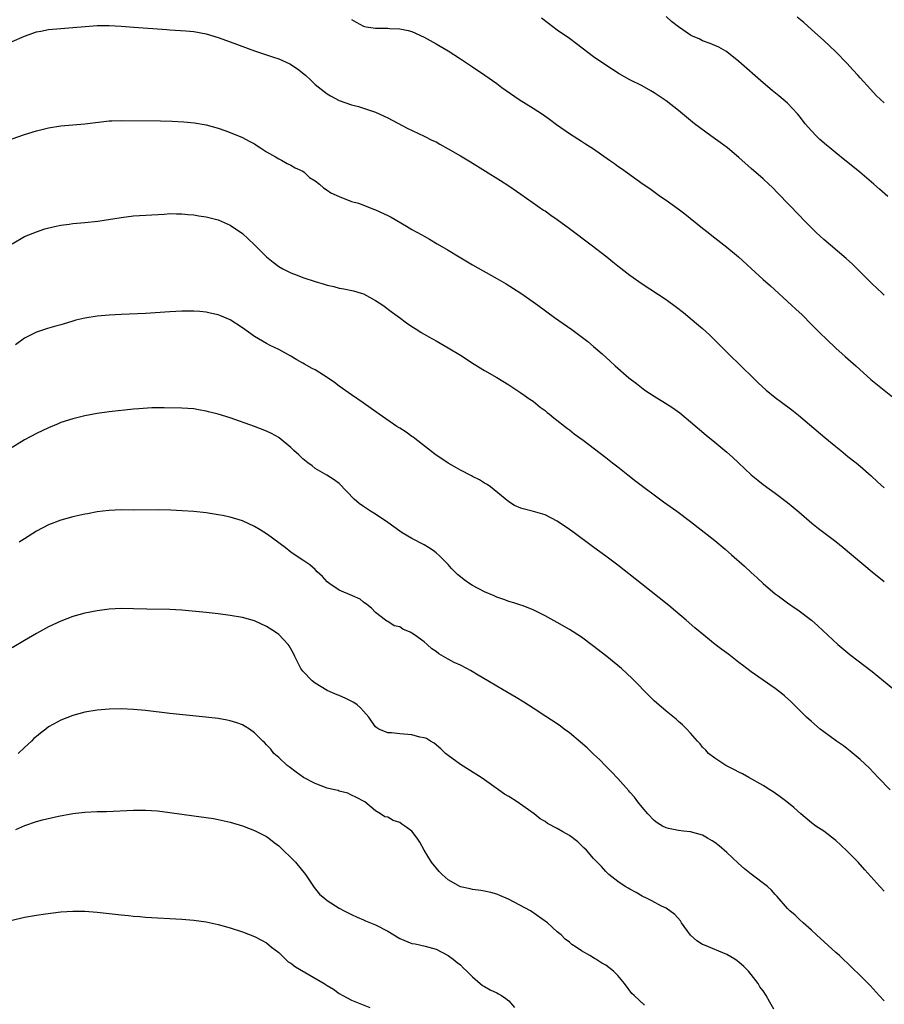
# Model space of a CAD drawing. Units: inches. Extents: x 2610000 to 2613000, y 1473000 to 1476000.
# Drawn here: x 2610342 to 2610485, y 1473566 to 1473728 of the extents above; entities that cross this region are included whole.
import ezdxf

# ---------------------------------------------------------------- set-up
doc = ezdxf.new("R2010")
doc.units = ezdxf.units.IN
doc.header["$MEASUREMENT"] = 0
doc.layers.add('LD26101473_10ft', color=93, linetype='Continuous')

msp = doc.modelspace()

# ---------------------------------------------------------------- linework, layer by layer
at = {"layer": 'LD26101473_10ft'}
for points, elevation in [([(2610485.6, 1473699), (2610484.18, 1473700.18), (2610483.26, 1473701), (2610480.95, 1473703), (2610479, 1473704.57), (2610478.51, 1473705), (2610477, 1473706.16), (2610476.01, 1473707), (2610475.45, 1473707.45), (2610474.37, 1473708.37), (2610473.77, 1473709), (2610473, 1473709.83), (2610471.95, 1473711), (2610471, 1473712.22), (2610470.64, 1473712.64), (2610469, 1473714.38), (2610468.3, 1473715), (2610467.59, 1473715.59), (2610466.49, 1473716.49), (2610465, 1473717.74), (2610461, 1473721.28), (2610459, 1473722.88), (2610458.82, 1473723), (2610457.65, 1473723.65), (2610457, 1473723.89), (2610456.25, 1473724.25), (2610455, 1473724.71), (2610454.41, 1473725), (2610453.42, 1473725.42), (2610453, 1473725.63), (2610451, 1473726.98), (2610449.85, 1473727.85), (2610449, 1473728.72)], 11500), ([(2610341, 1473724.57), (2610343, 1473725.48), (2610345, 1473726.15), (2610345.7, 1473726.3), (2610347, 1473726.53), (2610349, 1473726.73), (2610355, 1473727.19), (2610357, 1473727.22), (2610359, 1473727.11), (2610361.06, 1473726.94), (2610366.55, 1473726.55), (2610367, 1473726.51), (2610369.66, 1473726.34), (2610371, 1473726.2), (2610373, 1473725.84), (2610375, 1473725.25), (2610377, 1473724.54), (2610381, 1473723.01), (2610383, 1473722.37), (2610383.98, 1473722.02), (2610385, 1473721.69), (2610386.86, 1473720.86), (2610388.08, 1473720.08), (2610389.44, 1473719), (2610390.24, 1473718.24), (2610391, 1473717.47), (2610393, 1473715.91), (2610393.58, 1473715.58), (2610395, 1473714.84), (2610397, 1473714.14), (2610398.18, 1473713.82), (2610401, 1473712.88), (2610403, 1473711.95), (2610406.24, 1473710.24), (2610409, 1473708.96), (2610410.3, 1473708.3), (2610411, 1473707.99), (2610411.63, 1473707.63), (2610413, 1473706.87), (2610415, 1473705.7), (2610416.69, 1473704.69), (2610419.15, 1473703.15), (2610421.63, 1473701.63), (2610423, 1473700.75), (2610425, 1473699.38), (2610428.75, 1473696.74), (2610429, 1473696.58), (2610429.91, 1473695.91), (2610431, 1473695.16), (2610433, 1473693.7), (2610436.58, 1473691), (2610439.18, 1473689), (2610440.19, 1473688.2), (2610441, 1473687.52), (2610443, 1473685.96), (2610445, 1473684.54), (2610449, 1473681.97), (2610450.71, 1473680.71), (2610451.82, 1473679.82), (2610454.01, 1473678.01), (2610455, 1473677.15), (2610456.13, 1473676.13), (2610457.14, 1473675.14), (2610459.25, 1473673), (2610463.32, 1473669), (2610464.19, 1473668.19), (2610465.52, 1473667), (2610467, 1473665.8), (2610468.02, 1473665), (2610469.73, 1473663.73), (2610470.84, 1473662.84), (2610475.17, 1473659.17), (2610477, 1473657.66), (2610477.84, 1473657), (2610479, 1473656.05), (2610480.33, 1473655), (2610481, 1473654.44), (2610482.82, 1473652.82), (2610483.85, 1473651.85), (2610485, 1473650.83)], 11470), ([(2610397, 1473728.23), (2610397.79, 1473727.79), (2610399, 1473727.08), (2610399.42, 1473727), (2610401, 1473726.78), (2610401.24, 1473726.76), (2610403, 1473726.76), (2610403.28, 1473726.72), (2610405, 1473726.68), (2610406.4, 1473726.4), (2610407, 1473726.2), (2610409, 1473725.27), (2610411, 1473724.18), (2610413, 1473723.02), (2610415, 1473721.73), (2610417, 1473720.39), (2610419.02, 1473719.02), (2610421, 1473717.61), (2610421.82, 1473717), (2610424.68, 1473715), (2610427, 1473713.56), (2610428.55, 1473712.55), (2610429.74, 1473711.74), (2610430.89, 1473710.89), (2610433, 1473709.37), (2610435, 1473708.09), (2610435.68, 1473707.68), (2610437, 1473706.83), (2610439.64, 1473705), (2610440.43, 1473704.43), (2610441, 1473703.99), (2610441.59, 1473703.59), (2610445.19, 1473701), (2610446.27, 1473700.27), (2610448.06, 1473699), (2610449, 1473698.38), (2610450.95, 1473696.95), (2610452.09, 1473696.09), (2610455, 1473693.76), (2610455.91, 1473693), (2610456.52, 1473692.52), (2610459, 1473690.58), (2610460.91, 1473689), (2610463, 1473687.08), (2610465, 1473685.27), (2610466.21, 1473684.21), (2610469.69, 1473681), (2610470.38, 1473680.38), (2610471.41, 1473679.41), (2610473, 1473677.85), (2610474.42, 1473676.42), (2610475.43, 1473675.43), (2610477, 1473673.93), (2610478.53, 1473672.53), (2610480.28, 1473671), (2610482.77, 1473668.77), (2610483.85, 1473667.85), (2610487.46, 1473665)], 11480), ([(2610485, 1473682.65), (2610484.63, 1473683), (2610483, 1473684.55), (2610479.77, 1473687.77), (2610478.73, 1473688.73), (2610475, 1473691.87), (2610474.4, 1473692.4), (2610473.77, 1473693), (2610471.75, 1473695), (2610471, 1473695.81), (2610467.49, 1473699.49), (2610466.49, 1473700.49), (2610465.95, 1473701), (2610465, 1473701.88), (2610463, 1473703.62), (2610461, 1473705.41), (2610459.13, 1473707), (2610457.92, 1473707.91), (2610456.37, 1473709), (2610453.67, 1473711), (2610451, 1473713.2), (2610449, 1473714.78), (2610447.67, 1473715.67), (2610447, 1473716.11), (2610446.44, 1473716.44), (2610445, 1473717.23), (2610443, 1473718.24), (2610441.22, 1473719.22), (2610439, 1473720.65), (2610437, 1473722.05), (2610434.19, 1473724.19), (2610433, 1473725.05), (2610431, 1473726.46), (2610429.55, 1473727.55), (2610428.42, 1473728.42)], 11490), ([(2610485, 1473714.45), (2610484.38, 1473715), (2610483.67, 1473715.67), (2610482.7, 1473716.7), (2610481, 1473718.57), (2610480.63, 1473719), (2610479.85, 1473719.85), (2610478.81, 1473721), (2610477, 1473722.84), (2610475, 1473724.75), (2610473, 1473726.55), (2610471.69, 1473727.69), (2610470.6, 1473728.6)], 11510), ([(2610341, 1473708.47), (2610343, 1473709.19), (2610345, 1473709.82), (2610347, 1473710.33), (2610349, 1473710.66), (2610353, 1473710.96), (2610357, 1473711.45), (2610357.46, 1473711.46), (2610359, 1473711.54), (2610365.49, 1473711.49), (2610367.43, 1473711.43), (2610369.31, 1473711.31), (2610371.12, 1473711.12), (2610373, 1473710.8), (2610375, 1473710.26), (2610376.13, 1473709.87), (2610377, 1473709.55), (2610379, 1473708.72), (2610380.11, 1473708.11), (2610381, 1473707.65), (2610381.38, 1473707.38), (2610382.02, 1473707), (2610383, 1473706.35), (2610384.48, 1473705.52), (2610385, 1473705.2), (2610385.45, 1473705), (2610386.41, 1473704.41), (2610387, 1473704.15), (2610387.72, 1473703.72), (2610389, 1473703.14), (2610389.23, 1473703), (2610390.11, 1473702.11), (2610391, 1473701.54), (2610391.73, 1473701), (2610392.38, 1473700.38), (2610393, 1473700.03), (2610393.6, 1473699.6), (2610395, 1473698.95), (2610397, 1473698.17), (2610398.15, 1473697.85), (2610400.83, 1473696.83), (2610401, 1473696.78), (2610403, 1473695.83), (2610403.55, 1473695.55), (2610406.09, 1473694.09), (2610407, 1473693.53), (2610408.63, 1473692.63), (2610409, 1473692.4), (2610409.91, 1473691.91), (2610411.18, 1473691.18), (2610413, 1473690.1), (2610414.79, 1473689), (2610417, 1473687.7), (2610421, 1473685.45), (2610422.54, 1473684.54), (2610423.78, 1473683.77), (2610425, 1473682.98), (2610427, 1473681.59), (2610427.79, 1473681), (2610430.55, 1473679), (2610433.38, 1473677), (2610436.07, 1473675), (2610437, 1473674.22), (2610438.41, 1473673), (2610439.76, 1473671.76), (2610440.55, 1473671), (2610442.82, 1473669), (2610444.07, 1473668.06), (2610445.19, 1473667.19), (2610445.45, 1473667), (2610447, 1473666), (2610448.85, 1473664.85), (2610450.07, 1473664.07), (2610451.23, 1473663.23), (2610453, 1473661.77), (2610455.58, 1473659.58), (2610457, 1473658.42), (2610459, 1473656.73), (2610459.92, 1473655.92), (2610460.91, 1473655), (2610463, 1473653.01), (2610464.1, 1473652.1), (2610465, 1473651.39), (2610467, 1473649.95), (2610469, 1473648.43), (2610470.88, 1473646.88), (2610473.03, 1473645), (2610474.12, 1473644.12), (2610477, 1473641.98), (2610478.23, 1473641), (2610483, 1473636.98), (2610485, 1473635.36)], 11460), ([(2610341, 1473691.14), (2610343, 1473692.39), (2610345, 1473693.16), (2610346.39, 1473693.61), (2610347.97, 1473694.03), (2610349, 1473694.25), (2610350.42, 1473694.42), (2610351, 1473694.52), (2610353, 1473694.68), (2610355.11, 1473694.89), (2610359, 1473695.52), (2610361, 1473695.76), (2610366.08, 1473696.08), (2610367, 1473696.14), (2610368.12, 1473696.12), (2610369, 1473696.13), (2610370.01, 1473696.01), (2610371, 1473695.94), (2610371.8, 1473695.8), (2610373, 1473695.64), (2610373.49, 1473695.49), (2610375, 1473695.13), (2610377, 1473694.24), (2610379, 1473692.87), (2610379.97, 1473691.97), (2610381, 1473690.97), (2610382.99, 1473688.99), (2610384.11, 1473688.11), (2610385, 1473687.41), (2610385.67, 1473687), (2610387, 1473686.34), (2610388.04, 1473685.96), (2610389, 1473685.57), (2610391, 1473684.92), (2610392.49, 1473684.49), (2610393, 1473684.33), (2610394.1, 1473684.1), (2610395, 1473683.85), (2610395.74, 1473683.74), (2610397.37, 1473683.37), (2610398.64, 1473683), (2610399, 1473682.88), (2610401, 1473681.82), (2610402.22, 1473681), (2610403.81, 1473679.81), (2610404.97, 1473679), (2610406.1, 1473678.1), (2610407, 1473677.5), (2610407.8, 1473677), (2610408.5, 1473676.5), (2610409, 1473676.26), (2610409.77, 1473675.77), (2610411, 1473675.16), (2610413, 1473674), (2610415, 1473672.76), (2610417.28, 1473671.28), (2610419, 1473670.23), (2610421, 1473669.06), (2610423, 1473667.86), (2610425, 1473666.56), (2610426.48, 1473665.52), (2610427, 1473665.15), (2610428.2, 1473664.2), (2610429, 1473663.6), (2610429.32, 1473663.32), (2610429.74, 1473663), (2610430.42, 1473662.42), (2610432.67, 1473660.67), (2610433, 1473660.44), (2610433.8, 1473659.8), (2610435.28, 1473658.72), (2610439, 1473655.89), (2610440.14, 1473655), (2610441, 1473654.3), (2610442.64, 1473653), (2610443.97, 1473651.97), (2610448.54, 1473648.54), (2610450.76, 1473647), (2610453, 1473645.27), (2610457, 1473642.14), (2610458.7, 1473640.7), (2610459.78, 1473639.78), (2610461.9, 1473637.9), (2610463, 1473636.86), (2610463.99, 1473635.99), (2610465, 1473635.05), (2610467, 1473633.37), (2610467.48, 1473633), (2610468.37, 1473632.37), (2610469, 1473631.88), (2610470.27, 1473631), (2610470.71, 1473630.71), (2610472.98, 1473628.98), (2610474.05, 1473628.05), (2610477.34, 1473625), (2610479.32, 1473623.32), (2610483, 1473620.51), (2610484.89, 1473619), (2610488.24, 1473616.24)], 11450), ([(2610485.99, 1473601), (2610484.01, 1473603), (2610482.53, 1473604.53), (2610481, 1473605.99), (2610479.38, 1473607.38), (2610478.24, 1473608.24), (2610477.11, 1473609), (2610475, 1473610.54), (2610474.41, 1473611), (2610473, 1473612.24), (2610472.18, 1473613), (2610471, 1473614.14), (2610470.13, 1473615), (2610469.55, 1473615.55), (2610468.51, 1473616.51), (2610467.91, 1473617), (2610467, 1473617.7), (2610463, 1473620.48), (2610461.57, 1473621.57), (2610461, 1473621.99), (2610459.31, 1473623.31), (2610458.16, 1473624.16), (2610457.07, 1473625), (2610454.57, 1473627), (2610453.72, 1473627.72), (2610452.27, 1473629), (2610450.5, 1473630.5), (2610449.4, 1473631.4), (2610444.92, 1473635), (2610441, 1473638.08), (2610439, 1473639.59), (2610437.05, 1473641), (2610433.56, 1473643.56), (2610433, 1473643.99), (2610431, 1473645.34), (2610429, 1473646.37), (2610427.06, 1473646.94), (2610425.36, 1473647.36), (2610425, 1473647.5), (2610423.96, 1473647.96), (2610423, 1473648.54), (2610419.95, 1473651), (2610419.4, 1473651.4), (2610419, 1473651.62), (2610418.17, 1473652.17), (2610417, 1473652.74), (2610416.84, 1473652.84), (2610415, 1473653.79), (2610414.24, 1473654.24), (2610413, 1473654.94), (2610411.77, 1473655.77), (2610411, 1473656.25), (2610407.49, 1473659), (2610407.23, 1473659.23), (2610407, 1473659.36), (2610406.07, 1473660.07), (2610405, 1473660.7), (2610404.53, 1473661), (2610401.58, 1473663), (2610398.92, 1473664.92), (2610397, 1473666.23), (2610395, 1473667.65), (2610394.24, 1473668.24), (2610393, 1473669.1), (2610391, 1473670.33), (2610390.55, 1473670.55), (2610389.28, 1473671.28), (2610389, 1473671.47), (2610388, 1473672), (2610387, 1473672.62), (2610385, 1473673.7), (2610383.61, 1473674.39), (2610383, 1473674.71), (2610381, 1473675.87), (2610379, 1473677.27), (2610377, 1473678.59), (2610375.3, 1473679.3), (2610375, 1473679.44), (2610373.71, 1473679.71), (2610373, 1473679.88), (2610371.97, 1473679.97), (2610371, 1473680.03), (2610370.03, 1473680.03), (2610369, 1473680.02), (2610367.99, 1473679.99), (2610367, 1473679.94), (2610363, 1473679.66), (2610359, 1473679.51), (2610357, 1473679.39), (2610355, 1473679.2), (2610353, 1473678.88), (2610351.48, 1473678.52), (2610351, 1473678.39), (2610350.11, 1473678.11), (2610349, 1473677.79), (2610348.38, 1473677.62), (2610346.85, 1473677.15), (2610345, 1473676.55), (2610343, 1473675.56), (2610341.53, 1473674.47)], 11440), ([(2610485, 1473584.22), (2610484.27, 1473585), (2610481.78, 1473587.78), (2610480.66, 1473589), (2610478.86, 1473590.86), (2610477.84, 1473591.84), (2610477, 1473592.59), (2610476.78, 1473592.78), (2610475, 1473594.12), (2610473.71, 1473595), (2610473, 1473595.53), (2610471.2, 1473597), (2610470.05, 1473598.05), (2610468.9, 1473599), (2610467.83, 1473599.83), (2610466.65, 1473600.65), (2610466.11, 1473601), (2610465, 1473601.68), (2610462.61, 1473603), (2610461.59, 1473603.59), (2610461, 1473603.89), (2610460.29, 1473604.29), (2610458.84, 1473605), (2610457, 1473606.23), (2610455.99, 1473607), (2610455.52, 1473607.52), (2610455, 1473608.04), (2610454.58, 1473608.58), (2610454.17, 1473609), (2610453, 1473610.33), (2610452.38, 1473611), (2610451.7, 1473611.7), (2610451, 1473612.27), (2610450.63, 1473612.63), (2610449, 1473613.95), (2610447, 1473615.68), (2610446.32, 1473616.32), (2610443.35, 1473619.35), (2610441.59, 1473621), (2610441, 1473621.51), (2610439.18, 1473623), (2610436.84, 1473624.84), (2610435, 1473626.17), (2610433, 1473627.44), (2610431, 1473628.6), (2610429, 1473629.7), (2610427, 1473630.69), (2610426.28, 1473631), (2610425.36, 1473631.36), (2610425, 1473631.46), (2610423.85, 1473631.85), (2610423, 1473632.09), (2610422.34, 1473632.34), (2610421, 1473632.8), (2610420.57, 1473633), (2610419, 1473633.67), (2610417, 1473634.73), (2610416.58, 1473635), (2610415.64, 1473635.64), (2610415, 1473636.18), (2610414.53, 1473636.53), (2610413.54, 1473637.54), (2610413, 1473638.17), (2610412.14, 1473639), (2610411.59, 1473639.59), (2610411, 1473640.11), (2610410.49, 1473640.49), (2610409.71, 1473641), (2610409, 1473641.43), (2610407, 1473642.5), (2610405.4, 1473643.4), (2610405, 1473643.67), (2610403, 1473645.11), (2610401, 1473646.48), (2610400.15, 1473647), (2610399, 1473647.76), (2610398.29, 1473648.29), (2610397.46, 1473649), (2610395, 1473651.55), (2610394.16, 1473652.16), (2610392.94, 1473652.94), (2610391, 1473654.04), (2610390.5, 1473654.5), (2610389.8, 1473655), (2610389, 1473655.62), (2610388.3, 1473656.3), (2610387.51, 1473657), (2610387, 1473657.49), (2610385.09, 1473659.09), (2610385, 1473659.15), (2610383.82, 1473659.82), (2610383, 1473660.21), (2610381, 1473660.98), (2610377, 1473662.39), (2610375, 1473663.03), (2610373.42, 1473663.42), (2610373, 1473663.54), (2610371.74, 1473663.74), (2610371, 1473663.89), (2610369, 1473664.04), (2610366.08, 1473664.08), (2610364.05, 1473664.06), (2610361.93, 1473663.93), (2610361, 1473663.84), (2610357, 1473663.39), (2610355, 1473663.12), (2610353, 1473662.74), (2610351, 1473662.26), (2610349, 1473661.62), (2610348.56, 1473661.44), (2610347, 1473660.79), (2610345, 1473659.85), (2610343, 1473658.79), (2610341, 1473657.53)], 11430), ([(2610485, 1473566.14), (2610484.17, 1473567), (2610482.64, 1473568.64), (2610481, 1473570.32), (2610479.65, 1473571.65), (2610477.58, 1473573.59), (2610477, 1473574.09), (2610473.82, 1473577), (2610473, 1473577.78), (2610471.61, 1473579), (2610471, 1473579.55), (2610470.27, 1473580.27), (2610469.38, 1473581), (2610469, 1473581.38), (2610467.33, 1473583.33), (2610467, 1473583.66), (2610466.39, 1473584.39), (2610465.71, 1473585), (2610463, 1473587.06), (2610461.93, 1473587.93), (2610460.88, 1473588.88), (2610459, 1473590.6), (2610457.71, 1473591.71), (2610457, 1473592.29), (2610456.56, 1473592.56), (2610455.82, 1473593), (2610455, 1473593.48), (2610453, 1473594.01), (2610451.85, 1473594.15), (2610451, 1473594.23), (2610449.39, 1473594.61), (2610449, 1473594.68), (2610448.39, 1473595), (2610447.52, 1473595.52), (2610447, 1473595.91), (2610445.95, 1473597), (2610445, 1473598.09), (2610444.28, 1473599), (2610443.74, 1473599.74), (2610443, 1473600.58), (2610442.82, 1473600.82), (2610441, 1473602.86), (2610439.97, 1473603.97), (2610439, 1473604.91), (2610437.97, 1473605.97), (2610437, 1473606.86), (2610435.92, 1473607.92), (2610434.84, 1473608.84), (2610433, 1473610.37), (2610432.16, 1473611), (2610431.51, 1473611.51), (2610431, 1473611.87), (2610429.1, 1473613.1), (2610427, 1473614.45), (2610425.46, 1473615.46), (2610424.22, 1473616.22), (2610422.9, 1473617), (2610421, 1473618.1), (2610419.51, 1473619), (2610417.92, 1473619.92), (2610416.67, 1473620.67), (2610416.07, 1473621), (2610415, 1473621.56), (2610414, 1473622), (2610413, 1473622.57), (2610411.43, 1473623.43), (2610411, 1473623.81), (2610410.27, 1473624.27), (2610409.52, 1473625), (2610409, 1473625.41), (2610407.43, 1473626.57), (2610407, 1473626.87), (2610406.73, 1473627), (2610405.49, 1473627.49), (2610405, 1473627.87), (2610404.06, 1473628.06), (2610403, 1473628.79), (2610402.84, 1473628.84), (2610402.66, 1473629), (2610401, 1473630.24), (2610400.33, 1473631), (2610399.57, 1473631.57), (2610399, 1473631.99), (2610398.44, 1473632.44), (2610397.19, 1473633), (2610395, 1473633.94), (2610393.42, 1473635), (2610393, 1473635.34), (2610392.23, 1473636.23), (2610391.35, 1473637), (2610391, 1473637.36), (2610390.13, 1473638.13), (2610389, 1473638.9), (2610387.73, 1473639.73), (2610387, 1473640.25), (2610386.06, 1473641), (2610383.15, 1473643.15), (2610381.92, 1473643.92), (2610381, 1473644.45), (2610379, 1473645.4), (2610377, 1473646.03), (2610375.7, 1473646.3), (2610375, 1473646.42), (2610373, 1473646.7), (2610371, 1473646.92), (2610369.07, 1473647.07), (2610367.17, 1473647.17), (2610365.21, 1473647.21), (2610361, 1473647.18), (2610359, 1473647.2), (2610357, 1473647.12), (2610355.98, 1473647), (2610355, 1473646.88), (2610353.41, 1473646.58), (2610353, 1473646.51), (2610351, 1473646.07), (2610349, 1473645.52), (2610347, 1473644.74), (2610345, 1473643.67), (2610343, 1473642.43), (2610342.13, 1473641.87)], 11420), ([(2610466.76, 1473564.76), (2610466.09, 1473565.91), (2610465.5, 1473567), (2610465, 1473567.75), (2610464.46, 1473568.46), (2610464.15, 1473569), (2610463, 1473570.49), (2610462.59, 1473571), (2610461.78, 1473571.78), (2610461, 1473572.51), (2610460.73, 1473572.73), (2610460.33, 1473573), (2610459, 1473573.78), (2610455.3, 1473575.3), (2610455, 1473575.45), (2610454.04, 1473576.04), (2610452.98, 1473576.98), (2610451.5, 1473579), (2610451.33, 1473579.33), (2610450.41, 1473580.41), (2610449, 1473581.41), (2610448.22, 1473581.78), (2610446.63, 1473582.63), (2610445.83, 1473583), (2610445, 1473583.43), (2610444.01, 1473584.01), (2610443, 1473584.55), (2610442.72, 1473584.72), (2610442.19, 1473585), (2610441, 1473585.86), (2610439.51, 1473587), (2610439.24, 1473587.24), (2610439, 1473587.47), (2610438.31, 1473588.31), (2610437.59, 1473589), (2610437, 1473589.63), (2610435.8, 1473591), (2610435.41, 1473591.41), (2610434.37, 1473592.37), (2610433, 1473593.41), (2610431.94, 1473594.06), (2610431, 1473594.61), (2610429.41, 1473595.41), (2610429, 1473595.73), (2610428.19, 1473596.19), (2610427.21, 1473597), (2610424.35, 1473599), (2610423, 1473599.85), (2610422.28, 1473600.28), (2610421.32, 1473601), (2610419, 1473602.6), (2610418.45, 1473603), (2610417.54, 1473603.54), (2610415, 1473605.16), (2610413, 1473606.62), (2610412.54, 1473607), (2610411.76, 1473607.76), (2610410.67, 1473608.67), (2610410.07, 1473609), (2610409.43, 1473609.43), (2610409, 1473609.58), (2610408.32, 1473609.69), (2610407, 1473610.06), (2610405, 1473610.22), (2610403.6, 1473610.4), (2610403, 1473610.38), (2610401.54, 1473611), (2610401.2, 1473611.2), (2610401, 1473611.38), (2610400.31, 1473612.31), (2610399.88, 1473613), (2610399, 1473613.96), (2610398.52, 1473614.52), (2610397.96, 1473615), (2610397.41, 1473615.41), (2610396.06, 1473616.06), (2610395, 1473616.54), (2610394.67, 1473616.67), (2610393.88, 1473617), (2610393, 1473617.4), (2610391, 1473618.61), (2610390.51, 1473619), (2610389, 1473620.6), (2610388.68, 1473621), (2610388.32, 1473621.68), (2610387.66, 1473623), (2610387.47, 1473623.47), (2610386.75, 1473624.75), (2610386.54, 1473625), (2610385, 1473626.64), (2610384.49, 1473627), (2610383, 1473627.97), (2610381, 1473628.9), (2610379, 1473629.45), (2610377, 1473629.78), (2610375, 1473630.04), (2610373, 1473630.26), (2610369, 1473630.64), (2610367, 1473630.75), (2610363.2, 1473630.8), (2610361, 1473630.89), (2610359, 1473630.92), (2610357, 1473630.8), (2610355, 1473630.53), (2610353, 1473630.14), (2610351, 1473629.59), (2610349, 1473628.83), (2610347, 1473627.88), (2610345, 1473626.79), (2610343, 1473625.65), (2610341, 1473624.45)], 11410), ([(2610445.42, 1473565.42), (2610443.67, 1473567), (2610443.33, 1473567.33), (2610442.11, 1473569), (2610441, 1473570.32), (2610440.27, 1473571), (2610439, 1473572), (2610438.33, 1473572.33), (2610437.38, 1473573), (2610437.14, 1473573.14), (2610436.37, 1473573.63), (2610435, 1473574.37), (2610434.14, 1473575), (2610433.43, 1473575.43), (2610433, 1473575.81), (2610432.3, 1473576.3), (2610431.64, 1473577), (2610431, 1473577.52), (2610429.37, 1473579), (2610426.57, 1473581), (2610422.93, 1473582.93), (2610421.54, 1473583.54), (2610421, 1473583.73), (2610420.03, 1473584.03), (2610419, 1473584.25), (2610418.36, 1473584.36), (2610417, 1473584.53), (2610416.6, 1473584.6), (2610415, 1473584.96), (2610413, 1473586.11), (2610411.97, 1473587), (2610411.51, 1473587.51), (2610410.23, 1473589), (2610409.04, 1473591), (2610408.31, 1473592.31), (2610407.85, 1473593), (2610407, 1473594.13), (2610405.85, 1473595), (2610405.33, 1473595.33), (2610405, 1473595.56), (2610403.9, 1473595.9), (2610403, 1473596.44), (2610402.52, 1473596.52), (2610401.8, 1473597), (2610401, 1473597.48), (2610399.2, 1473599), (2610397.76, 1473599.76), (2610397, 1473600.08), (2610396.4, 1473600.4), (2610395, 1473600.76), (2610394.84, 1473600.84), (2610394.24, 1473601), (2610393, 1473601.27), (2610391, 1473602), (2610389.09, 1473603), (2610387.88, 1473603.88), (2610386.75, 1473604.75), (2610386.38, 1473605), (2610385, 1473606.29), (2610384.19, 1473607), (2610383.69, 1473607.69), (2610383, 1473608.38), (2610382.72, 1473608.72), (2610382.4, 1473609), (2610381, 1473610.4), (2610380.2, 1473611), (2610379.46, 1473611.46), (2610379, 1473611.69), (2610378.06, 1473612.06), (2610377, 1473612.39), (2610376.5, 1473612.5), (2610375, 1473612.75), (2610372.98, 1473612.98), (2610367, 1473613.59), (2610363, 1473614.1), (2610361, 1473614.27), (2610359, 1473614.34), (2610357, 1473614.3), (2610355, 1473614.14), (2610353, 1473613.8), (2610351, 1473613.24), (2610349, 1473612.48), (2610347.8, 1473611.8), (2610347, 1473611.36), (2610346.55, 1473611), (2610345.66, 1473610.34), (2610345, 1473609.81), (2610344.57, 1473609.43), (2610344.18, 1473609), (2610343, 1473607.99), (2610342, 1473607)], 11400), ([(2610341.57, 1473594.43), (2610343.09, 1473595.09), (2610345, 1473595.72), (2610346.01, 1473596.01), (2610348.64, 1473596.64), (2610351, 1473597.06), (2610353, 1473597.27), (2610355, 1473597.37), (2610356.58, 1473597.42), (2610361, 1473597.6), (2610363, 1473597.6), (2610365, 1473597.49), (2610367, 1473597.25), (2610369, 1473596.93), (2610371, 1473596.66), (2610373, 1473596.42), (2610374.23, 1473596.23), (2610375, 1473596.1), (2610377, 1473595.62), (2610379, 1473595.02), (2610381, 1473594.27), (2610383, 1473593.28), (2610383.37, 1473593), (2610384.27, 1473592.27), (2610385, 1473591.75), (2610385.73, 1473591), (2610387, 1473589.8), (2610387.75, 1473589), (2610389.4, 1473587), (2610390.83, 1473584.83), (2610391.74, 1473583.74), (2610392.61, 1473583), (2610393, 1473582.71), (2610395, 1473581.44), (2610395.79, 1473581), (2610397, 1473580.36), (2610397.93, 1473579.93), (2610399, 1473579.5), (2610399.34, 1473579.34), (2610401, 1473578.68), (2610403, 1473577.62), (2610405, 1473576.43), (2610407, 1473575.62), (2610407.53, 1473575.53), (2610409.17, 1473575.17), (2610411, 1473574.67), (2610413, 1473573.63), (2610413.83, 1473573), (2610414.47, 1473572.47), (2610415, 1473572.07), (2610415.54, 1473571.54), (2610416.04, 1473571), (2610417, 1473570.09), (2610418.24, 1473569), (2610418.66, 1473568.66), (2610419, 1473568.47), (2610419.93, 1473567.93), (2610421, 1473567.46), (2610421.3, 1473567.3), (2610421.81, 1473567), (2610422.5, 1473566.5), (2610423, 1473566.1), (2610423.93, 1473565)], 11390), ([(2610341, 1473579.45), (2610343, 1473579.93), (2610345, 1473580.29), (2610346.52, 1473580.52), (2610349, 1473580.81), (2610351, 1473580.93), (2610353, 1473580.91), (2610355, 1473580.78), (2610357, 1473580.57), (2610359, 1473580.33), (2610360.22, 1473580.22), (2610361, 1473580.12), (2610362.06, 1473580.06), (2610363, 1473579.96), (2610369, 1473579.62), (2610371, 1473579.45), (2610373, 1473579.16), (2610375, 1473578.73), (2610377, 1473578.16), (2610379, 1473577.52), (2610381, 1473576.76), (2610382.14, 1473576.14), (2610383, 1473575.69), (2610383.82, 1473575), (2610385, 1473574.08), (2610386.12, 1473573), (2610386.58, 1473572.58), (2610387, 1473572.34), (2610387.76, 1473571.76), (2610392.48, 1473569), (2610393, 1473568.65), (2610394.04, 1473568.04), (2610395, 1473567.34), (2610395.59, 1473567), (2610397, 1473566.26), (2610400.06, 1473565)], 11380)]:
    msp.add_lwpolyline(points, dxfattribs=dict(at, elevation=elevation))

doc.saveas('drawing.dxf')
